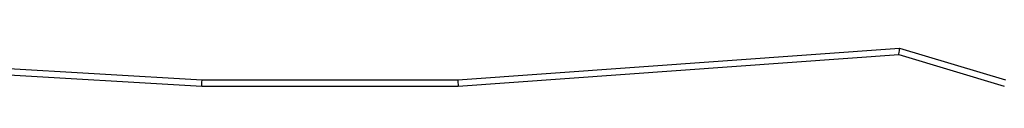
# Model space of a CAD drawing. Units: millimetres. Extents: x -8666 to 319743, y -3372 to 13774.
# Drawn here: x -359 to -7, y 3450 to 3465 of the extents above; entities that cross this region are included whole.
import ezdxf

# ---------------------------------------------------------------- set-up
doc = ezdxf.new("R2010")
doc.units = ezdxf.units.MM
doc.layers.add('Toestel 2D', color=7, linetype='Continuous', lineweight=20)

# ---------------------------------------------------------------- blocks, each defined once
blk = doc.blocks.new('0302 -')
at = {"color": 7, "linetype": 'Continuous', "lineweight": 25}
for p, q in [((9283.143, 1177.708), (9281.78, 1154.423)), ((9283.366, 1177.711), (9282.003, 1154.414)), ((9281.78, 1154.423), (9281.78, 1145.257)), ((9282.003, 1154.414), (9282.003, 1145.268)), ((9281.78, 1145.257), (9282.916, 1129.507)), ((9282.003, 1145.268), (9283.141, 1129.473)), ((9282.916, 1129.507), (9281.78, 1125.732)), ((9283.141, 1129.473), (9282.003, 1125.688))]:
    blk.add_line(p, q, dxfattribs=at)
for centre, major_axis, ratio, start_param, end_param in [((9282.08, 1154.414), (0.3, -0.009), 0.00783, 3.141364, 4.450639), ((9282.08, 1145.268), (0.3, 0.011), 0.009638, 1.832428, 3.14194), ((9283.219, 1129.473), (0.303, -0.034), 0.028926, 3.136268, 4.456429)]:
    blk.add_ellipse(centre, major_axis=major_axis, ratio=ratio, start_param=start_param, end_param=end_param, dxfattribs=at)
blk = doc.blocks.new('VPL-04-0302-S3')
at = {"layer": 'Toestel 2D', "color": 0, "xscale": 10, "yscale": 10, "zscale": 10, "rotation": 90}
blk.add_blockref('0302 -', (11249.83, -89368.2), dxfattribs=at)

msp = doc.modelspace()

# ---------------------------------------------------------------- block references
msp.add_blockref('VPL-04-0302-S3', (0, 0))

doc.saveas('drawing.dxf')
